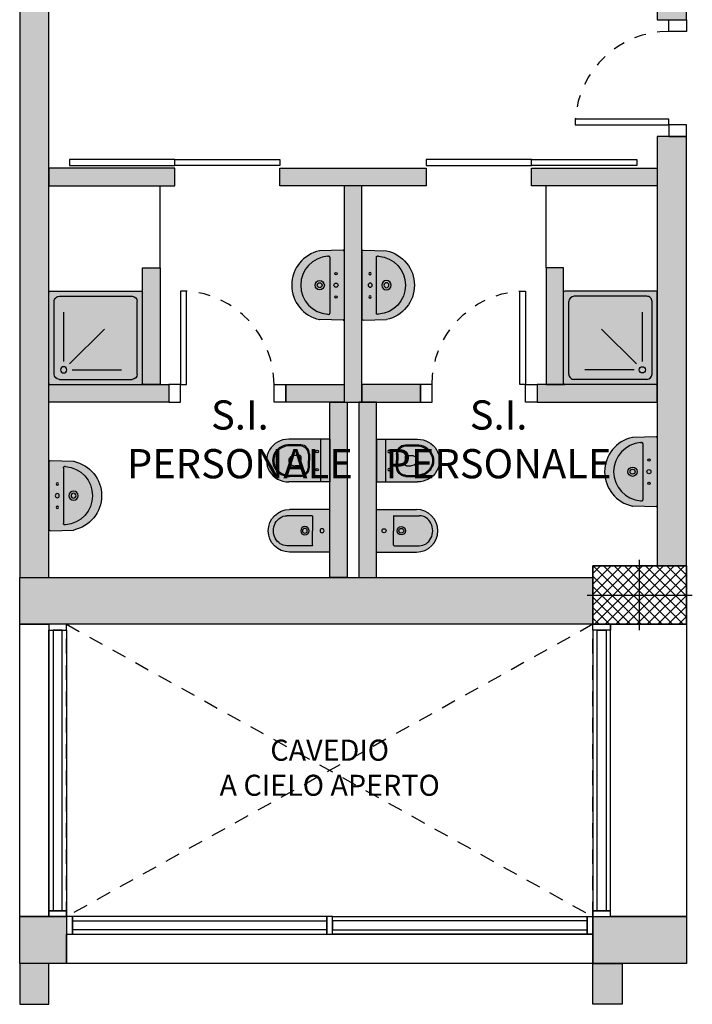
# Model space of a CAD drawing. Units: metres. Extents: x 1119 to 2078, y -1995 to -370.
# Drawn here: x 1518 to 1523, y -1664 to -1656 of the extents above; entities that cross this region are included whole.
import ezdxf

# ---------------------------------------------------------------- set-up
doc = ezdxf.new("R2010")
doc.units = ezdxf.units.M
doc.header["$MEASUREMENT"] = 0
for name, pattern in [('CONTINUA', [0]), ('DASHED', [0.75, 0.5, -0.25]), ('HIDDEN2', [0.1875, 0.125, -0.0625]), ('TRATTO-PUNTO2', [0.5, 0.25, -0.125, 0, -0.125])]:
    doc.linetypes.add(name, pattern=pattern)
doc.layers.get('0').update_dxf_attribs({"color": 30, "linetype": 'CONTINUOUS'})
for name, color, linetype in [('AR_A_MURO SEZIONE', 3, 'CONTINUOUS'), ('AR_A_MURO VISTA', 2, 'CONTINUOUS'), ('AR_A_STRUTTURE PILASTRI', 6, 'CONTINUOUS'), ('AR_B_INFISSI', 6, 'CONTINUOUS'), ('AR_C_CAMPITURA GRIGIO 253', 253, 'CONTINUOUS'), ('AR_D_TESTI DEST USO', 3, 'CONTINUOUS'), ('XX_ARREDI & SANITARI', 13, 'CONTINUOUS')]:
    doc.layers.add(name, color=color, linetype=linetype)
doc.styles.add('FUTURA MDBT', font='txt')

# ---------------------------------------------------------------- blocks, each defined once
blk = doc.blocks.new('PILASTRO 80x50')
h = blk.add_hatch()
h.set_pattern_fill('ANSI37', color=256, scale=0.02)
h.set_pattern_definition([(45, (-2501.36361, -1041.727406), (-0.0449012806, 0.0449012806), []), (135, (-2501.36361, -1041.727406), (-0.0449012806, -0.0449012806), [])])
h.paths.add_polyline_path([(-0.4, 0.25), (0.4, 0.25), (0.4, -0.25), (-0.4, -0.25)])
at = {"color": 7}
for p, q in [((0, -0.3), (0, 0.3)), ((-0.45, 0), (0.45, 0))]:
    blk.add_line(p, q, dxfattribs=at)
at = {"linetype": 'Continuous'}
blk.add_lwpolyline([(-0.4, 0.25), (0.4, 0.25), (0.4, -0.25), (-0.4, -0.25)], close=True, dxfattribs=at)
blk = doc.blocks.new('Bidet')
h = blk.add_hatch(color=7)
h.paths.add_polyline_path([(0, 0.1775, 0.414214), (-0.005, 0.1825), (-0.3425, 0.1825, 1), (-0.3425, -0.1825), (-0.005, -0.1825, 0.414214), (0, -0.1775), (0, 0), (-0.0475, 0, -1), (-0.0825, 0, -1), (-0.0475, 0), (0, 0)])
h.paths.add_polyline_path([(-0.065, 0.0175, 0.414214), (-0.0825, 0), (-0.065, 0)], flags=17)
h.paths.add_polyline_path([(-0.065, 0.0175), (-0.065, 0), (-0.0475, 0, 0.414214)], flags=17)
h.paths.add_polyline_path([(-0.0475, 0), (-0.065, 0), (-0.065, -0.0175, 0.414214)], flags=17)
h.paths.add_polyline_path([(-0.065, 0), (-0.0825, 0, 0.414214), (-0.065, -0.0175)], flags=17)
for p, q in [((-0.005, 0.1825), (-0.3425, 0.1825)), ((0, 0.1775), (0, -0.1775)), ((-0.151, 0.1279), (-0.3664, 0.1279)), ((-0.146, 0.1229), (-0.146, 0)), ((-0.146, -0.1229), (-0.146, 0)), ((-0.151, -0.1279), (-0.3664, -0.1279)), ((-0.005, -0.1825), (-0.3425, -0.1825))]:
    blk.add_line(p, q)
for centre, radius in [((-0.212, 0), 0.0353), ((-0.212, 0), 0.0207), ((-0.065, 0), 0.0175)]:
    blk.add_circle(centre, radius)
for centre, radius, start, end in [((-0.3425, 0), 0.1825, 90, 270), ((-0.005, 0.1775), 0.005, 0, 90), ((-0.151, 0.1229), 0.005, 0, 90), ((-0.151, -0.1229), 0.005, 270, 0), ((-0.005, -0.1775), 0.005, 270, 0)]:
    blk.add_arc(centre, radius, start, end)
blk.add_ellipse((-0.3664, 0), major_axis=(0, 0.1279), ratio=0.894596, start_param=0, end_param=3.141593)
blk = doc.blocks.new('Lavab')
at = {"ltscale": 0.5}
h = blk.add_hatch(color=7, dxfattribs=at)
edge = h.paths.add_edge_path()
edge.add_arc((0.2093, 0.2839), 0.01, 78.11019, 88.39789)
edge.add_line((0.2095, 0.2939), (0.0103, 0.2995))
edge.add_arc((0.01, 0.2895), 0.01, 88.39789, 180)
edge.add_line((0, 0.2895), (0, -0.2895))
edge.add_arc((0.01, -0.2895), 0.01, 180, 271.60211)
edge.add_line((0.0103, -0.2995), (0.2095, -0.2939))
edge.add_arc((0.2093, -0.2839), 0.01, 271.60211, 281.88981)
edge.add_arc((0.1495, 0), 0.3002, 281.88981, 438.11019)
for p, q in [((0, -0.2895), (0, 0.2895)), ((0.0103, 0.2995), (0.2095, 0.2939)), ((0.1231, -0.2392), (0.1231, 0.2392)), ((0.1428, 0.2485), (0.1339, 0.2492)), ((0.1428, -0.2485), (0.1339, -0.2492)), ((0.0103, -0.2995), (0.2095, -0.2939))]:
    blk.add_line(p, q)
for centre, radius in [((0.0709, 0.1), 0.01), ((0.0709, 0), 0.0175), ((0.2104, 0), 0.0397), ((0.2104, 0), 0.0211), ((0.0709, -0.1), 0.01)]:
    blk.add_circle(centre, radius)
for centre, radius, start, end in [((0.01, 0.2895), 0.01, 88.39789, 180), ((0.2093, 0.2839), 0.01, 78.11019, 88.39789), ((0.1495, 0), 0.3002, 281.88981, 78.11019), ((0.1331, 0.2392), 0.01, 85.55318, 180), ((0.1234, 0), 0.2492, 274.44682, 85.55318), ((0.1331, -0.2392), 0.01, 180, 274.44682), ((0.01, -0.2895), 0.01, 180, 271.60211), ((0.2093, -0.2839), 0.01, 271.60211, 281.88981)]:
    blk.add_arc(centre, radius, start, end)
blk = doc.blocks.new('BL_DOCCIA')
h = blk.add_hatch(color=7)
h.dxf.hatch_style = 1
edge = h.paths.add_edge_path()
edge.add_line((0.8, 0.0089), (0.8, 0.7911))
edge.add_arc((0.7911, 0.7911), 0.00889, 0, 90)
edge.add_line((0.7911, 0.8), (0.0089, 0.8))
edge.add_arc((0.0089, 0.7911), 0.00889, 90, 180)
edge.add_line((0, 0.7911), (0, 0.0089))
edge.add_arc((0.0089, 0.0089), 0.00889, 180, 270)
edge.add_line((0.0089, 0), (0.7911, 0))
edge.add_arc((0.7911, 0.0089), 0.00889, 270, 360)
for p, q in [((0, 0.0089), (0, 0.7911)), ((0.0089, 0.8), (0.7911, 0.8)), ((0.8, 0.0089), (0.8, 0.7911)), ((0.0444, 0.0889), (0.0444, 0.7111)), ((0.0889, 0.7556), (0.7111, 0.7556)), ((0.7556, 0.0889), (0.7556, 0.7111)), ((0.1264, 0.1975), (0.1264, 0.6194)), ((0.1767, 0.1767), (0.475, 0.475)), ((0.1975, 0.1264), (0.6194, 0.1264)), ((0.0889, 0.0444), (0.7111, 0.0444)), ((0.0089, 0), (0.7911, 0))]:
    blk.add_line(p, q)
blk.add_circle((0.1264, 0.1264), 0.0267)
for centre, radius, start, end in [((0.0089, 0.7911), 0.00889, 90, 180), ((0.7911, 0.7911), 0.00889, 0, 90), ((0.0889, 0.7111), 0.0444, 90, 180), ((0.7111, 0.7111), 0.0444, 360, 90), ((0.0889, 0.0889), 0.0444, 180, 270), ((0.7111, 0.0889), 0.0444, 270, 0), ((0.0089, 0.0089), 0.00889, 180, 270), ((0.7911, 0.0089), 0.00889, 270, 0)]:
    blk.add_arc(centre, radius, start, end)
blk = doc.blocks.new('wcd')
h = blk.add_hatch(color=7)
h.paths.add_polyline_path([(0, 0.1825), (-0.0782, 0.1825), (-0.0782, 0), (0, 0)])
edge = h.paths.add_edge_path()
edge.add_line((-0.0782, 0.1825), (-0.3502, 0.1825))
edge.add_ellipse((-0.3502, 0), major_axis=(-0.1898, 0), ratio=0.961711, start_angle=270, end_angle=450)
edge.add_line((-0.3502, -0.1825), (-0.0782, -0.1825))
edge.add_line((-0.0782, -0.1825), (-0.0782, 0.1825))
h.paths.add_polyline_path([(-0.0968, 0.0775, -1), (-0.118, 0.0775, -1)], flags=0)
h.paths.add_polyline_path([(-0.246, 0.0342), (-0.246, 0.0342, 0.413415), (-0.2562, 0.0444), (-0.2562, 0.0444, -0.414231)], flags=16)
h.paths.add_polyline_path([(-0.2562, -0.0444), (-0.2562, -0.0444, 0.414231), (-0.246, -0.0342), (-0.246, -0.0342, -0.414215)], flags=16)
h.paths.add_polyline_path([(-0.0968, -0.0775, -1), (-0.118, -0.0775, -1)], flags=0)
h.paths.add_polyline_path([(-0.0968, 0.0775, 1), (-0.118, 0.0775, 1)], flags=16)
h.paths.add_polyline_path([(-0.118, -0.0775, 1), (-0.0968, -0.0775, 1)], flags=16)
h.paths.add_polyline_path([(0, 0), (-0.0782, 0), (-0.0782, -0.1825), (0, -0.1825)])
for p, q in [((0, 0.1825), (-0.3502, 0.1825)), ((-0.0782, 0.1825), (-0.0782, -0.1825)), ((0, 0.1825), (0, -0.1825)), ((-0.2475, 0.136), (-0.3424, 0.136)), ((-0.2475, 0.126), (-0.3424, 0.126)), ((-0.2565, 0.0444), (-0.2954, 0.0444)), ((-0.246, 0.0342), (-0.246, 0)), ((-0.1824, 0.0553), (-0.1824, 0)), ((-0.1724, 0.0553), (-0.1724, 0)), ((-0.2565, -0.0444), (-0.2954, -0.0444)), ((-0.246, -0.0342), (-0.246, 0)), ((-0.1824, -0.0553), (-0.1824, 0)), ((-0.1724, -0.0553), (-0.1724, 0)), ((-0.2475, -0.126), (-0.3424, -0.126)), ((-0.2475, -0.136), (-0.3424, -0.136)), ((0, -0.1825), (-0.3502, -0.1825))]:
    blk.add_line(p, q)
for centre in [(-0.1074, 0.0775), (-0.1074, -0.0775)]:
    blk.add_circle(centre, 0.0106)
for centre, radius, start, end in [((-0.2539, 0.0547), 0.0715, 0.39805, 85.48267), ((-0.2539, 0.0547), 0.0815, 0.39805, 85.48267), ((-0.2562, 0.0342), 0.0102, 0.31233, 91.22149), ((-0.2562, -0.0342), 0.0102, 268.77851, 359.68767), ((-0.2539, -0.0547), 0.0715, 274.51733, 359.60195), ((-0.2539, -0.0547), 0.0815, 274.51733, 359.60195)]:
    blk.add_arc(centre, radius, start, end)
for centre, major_axis, ratio in [((-0.3502, 0), (-0.1898, 0), 0.961711), ((-0.3424, 0), (-0.1459, 0), 0.932087), ((-0.2954, 0), (-0.0545, 0), 0.814352)]:
    blk.add_ellipse(centre, major_axis=major_axis, ratio=ratio, start_param=4.712389, end_param=7.853982)
blk.add_open_spline([(-0.3424, 0.126), (-0.3477, 0.126), (-0.3529, 0.1257), (-0.3668, 0.1242), (-0.3754, 0.1225), (-0.3922, 0.1175), (-0.4003, 0.1143), (-0.4157, 0.1064), (-0.423, 0.1018), (-0.4364, 0.0914), (-0.4426, 0.0856), (-0.4536, 0.0729), (-0.4584, 0.0661), (-0.4666, 0.0518), (-0.4699, 0.0443), (-0.475, 0.0289), (-0.4767, 0.0209), (-0.4785, 0.0048), (-0.4786, -0.0033), (-0.477, -0.0193), (-0.4754, -0.0273), (-0.4705, -0.0428), (-0.4673, -0.0504), (-0.4593, -0.0648), (-0.4546, -0.0716), (-0.4437, -0.0844), (-0.4376, -0.0903), (-0.4243, -0.1009), (-0.4171, -0.1056), (-0.4018, -0.1136), (-0.3938, -0.1169), (-0.3771, -0.1221), (-0.3685, -0.1239), (-0.354, -0.1256), (-0.3482, -0.126), (-0.3424, -0.126)], degree=3, knots=[4.712389, 4.712389, 4.712389, 4.712389, 4.826771, 4.826771, 5.020117, 5.020117, 5.213463, 5.213463, 5.406809, 5.406809, 5.600155, 5.600155, 5.793501, 5.793501, 5.986847, 5.986847, 6.180193, 6.180193, 6.37354, 6.37354, 6.566886, 6.566886, 6.760232, 6.760232, 6.953578, 6.953578, 7.146924, 7.146924, 7.34027, 7.34027, 7.533616, 7.533616, 7.726962, 7.726962, 7.853982, 7.853982, 7.853982, 7.853982])
blk = doc.blocks.new('Porta 80')
for points in [[(0.15, 0.15), (0.15, 0.95), (0.1, 0.95), (0.1, 0.15)], [(0.1, 0), (0.1, 0.15), (0, 0.15), (0, 0)], [(0.9, 0), (0.9, 0.15), (1, 0.15), (1, 0)]]:
    blk.add_lwpolyline(points, close=True)
at = {"linetype": 'DASHED', "ltscale": 0.2}
blk.add_arc((0.097, 0.1488), 0.803, 0.08825, 86.21653, dxfattribs=at)

msp = doc.modelspace()

# ---------------------------------------------------------------- hatches: boundary and pattern name
at = {"layer": 'AR_C_CAMPITURA GRIGIO 253', "linetype": 'Continuous'}
h = msp.add_hatch(color=256, dxfattribs=at)
h.dxf.hatch_style = 1
h.paths.add_polyline_path([(1523.41, -1655.6294), (1523.41, -1653.0003), (1523.16, -1653.0003), (1523.16, -1655.6294)])
h = msp.add_hatch(color=256, dxfattribs=at)
h.dxf.hatch_style = 1
h.paths.add_polyline_path([(1517.96, -1660.4003), (1517.96, -1654.7003), (1517.71, -1654.7003), (1517.71, -1660.4003)])
h = msp.add_hatch(color=256, dxfattribs=at)
h.dxf.hatch_style = 1
h.paths.add_polyline_path([(1523.41, -1660.3003), (1523.41, -1656.6294), (1523.16, -1656.6294), (1523.16, -1660.3003)])
h = msp.add_hatch(color=256, dxfattribs=at)
h.dxf.hatch_style = 1
h.paths.add_polyline_path([(1519.035, -1656.9003), (1517.96, -1656.9003), (1517.96, -1657.0503), (1519.035, -1657.0503)])
h = msp.add_hatch(color=256, dxfattribs=at)
h.dxf.hatch_style = 1
h.paths.add_polyline_path([(1521.185, -1657.0503), (1519.935, -1657.0503), (1519.935, -1656.9003), (1521.185, -1656.9003)])
h = msp.add_hatch(color=256, dxfattribs=at)
h.dxf.hatch_style = 1
h.paths.add_polyline_path([(1522.085, -1656.9003), (1523.16, -1656.9003), (1523.16, -1657.0503), (1522.085, -1657.0503)])
h = msp.add_hatch(color=256, dxfattribs=at)
h.dxf.hatch_style = 1
h.paths.add_polyline_path([(1520.485, -1657.0503), (1520.485, -1658.9003), (1520.635, -1658.9003), (1520.635, -1657.0503)])
h = msp.add_hatch(color=256, dxfattribs=at)
h.dxf.hatch_style = 1
h.paths.add_polyline_path([(1518.91, -1657.7503), (1518.91, -1658.7503), (1518.76, -1658.7503), (1518.76, -1657.7503)])
h = msp.add_hatch(color=256, dxfattribs=at)
h.dxf.hatch_style = 1
h.paths.add_polyline_path([(1522.21, -1657.7503), (1522.21, -1658.7503), (1522.36, -1658.7503), (1522.36, -1657.7503)])
h = msp.add_hatch(color=256, dxfattribs=at)
h.dxf.hatch_style = 1
h.paths.add_polyline_path([(1518.985, -1658.9003), (1517.96, -1658.9003), (1517.96, -1658.7503), (1518.985, -1658.7503)])
h = msp.add_hatch(color=256, dxfattribs=at)
h.dxf.hatch_style = 1
h.paths.add_polyline_path([(1520.485, -1658.9003), (1519.985, -1658.9003), (1519.985, -1658.7503), (1520.485, -1658.7503)])
h = msp.add_hatch(color=256, dxfattribs=at)
h.dxf.hatch_style = 1
h.paths.add_polyline_path([(1520.635, -1658.9003), (1521.135, -1658.9003), (1521.135, -1658.7503), (1520.635, -1658.7503)])
h = msp.add_hatch(color=256, dxfattribs=at)
h.dxf.hatch_style = 1
h.paths.add_polyline_path([(1522.135, -1658.9003), (1523.16, -1658.9003), (1523.16, -1658.7503), (1522.135, -1658.7503)])
h = msp.add_hatch(color=256, dxfattribs=at)
h.dxf.hatch_style = 1
h.paths.add_polyline_path([(1520.51, -1658.9003), (1520.51, -1660.4003), (1520.36, -1660.4003), (1520.36, -1658.9003)])
h = msp.add_hatch(color=256, dxfattribs=at)
h.dxf.hatch_style = 1
h.paths.add_polyline_path([(1520.61, -1658.9003), (1520.61, -1660.4003), (1520.76, -1660.4003), (1520.76, -1658.9003)])
h = msp.add_hatch(color=256, dxfattribs=at)
h.dxf.hatch_style = 1
h.paths.add_polyline_path([(1522.61, -1660.8003), (1517.71, -1660.8003), (1517.71, -1660.4003), (1522.61, -1660.4003)])
h = msp.add_hatch(color=256, dxfattribs=at)
h.dxf.hatch_style = 1
h.paths.add_polyline_path([(1518.11, -1663.7003), (1517.71, -1663.7003), (1517.71, -1663.3003), (1518.11, -1663.3003)])
h = msp.add_hatch(color=256, dxfattribs=at)
h.dxf.hatch_style = 1
h.paths.add_polyline_path([(1523.41, -1663.7003), (1522.61, -1663.7003), (1522.61, -1663.3003), (1523.41, -1663.3003)])
h = msp.add_hatch(color=256, dxfattribs=at)
h.dxf.hatch_style = 1
h.paths.add_polyline_path([(1517.71, -1663.7003), (1517.71, -1664.0503), (1517.96, -1664.0503), (1517.96, -1663.7003)])
h = msp.add_hatch(color=256, dxfattribs=at)
h.dxf.hatch_style = 1
h.paths.add_polyline_path([(1522.61, -1664.0503), (1522.61, -1663.7003), (1522.86, -1663.7003), (1522.86, -1664.0503)])

# ---------------------------------------------------------------- linework, layer by layer
at = {"layer": 'AR_A_MURO SEZIONE'}
for points in [[(1523.41, -1655.6294), (1523.41, -1653.0003), (1523.16, -1653.0003), (1523.16, -1655.6294)], [(1517.96, -1660.4003), (1517.96, -1654.7003), (1517.71, -1654.7003), (1517.71, -1660.4003)], [(1523.41, -1660.3003), (1523.41, -1656.6294), (1523.16, -1656.6294), (1523.16, -1660.3003)], [(1519.035, -1656.9003), (1517.96, -1656.9003), (1517.96, -1657.0503), (1519.035, -1657.0503)], [(1521.185, -1657.0503), (1519.935, -1657.0503), (1519.935, -1656.9003), (1521.185, -1656.9003)], [(1522.085, -1656.9003), (1523.16, -1656.9003), (1523.16, -1657.0503), (1522.085, -1657.0503)], [(1520.485, -1657.0503), (1520.485, -1658.9003), (1520.635, -1658.9003), (1520.635, -1657.0503)], [(1518.91, -1657.7503), (1518.91, -1658.7503), (1518.76, -1658.7503), (1518.76, -1657.7503)], [(1522.21, -1657.7503), (1522.21, -1658.7503), (1522.36, -1658.7503), (1522.36, -1657.7503)], [(1518.985, -1658.9003), (1517.96, -1658.9003), (1517.96, -1658.7503), (1518.985, -1658.7503)], [(1520.485, -1658.9003), (1519.985, -1658.9003), (1519.985, -1658.7503), (1520.485, -1658.7503)], [(1520.635, -1658.9003), (1521.135, -1658.9003), (1521.135, -1658.7503), (1520.635, -1658.7503)], [(1522.135, -1658.9003), (1523.16, -1658.9003), (1523.16, -1658.7503), (1522.135, -1658.7503)], [(1520.51, -1658.9003), (1520.51, -1660.4003), (1520.36, -1660.4003), (1520.36, -1658.9003)], [(1520.61, -1658.9003), (1520.61, -1660.4003), (1520.76, -1660.4003), (1520.76, -1658.9003)], [(1522.61, -1660.8003), (1517.71, -1660.8003), (1517.71, -1660.4003), (1522.61, -1660.4003)], [(1518.11, -1663.7003), (1517.71, -1663.7003), (1517.71, -1663.3003), (1518.11, -1663.3003)], [(1523.41, -1663.7003), (1522.61, -1663.7003), (1522.61, -1663.3003), (1523.41, -1663.3003)], [(1517.71, -1663.7003), (1517.71, -1664.0503), (1517.96, -1664.0503), (1517.96, -1663.7003)], [(1522.61, -1664.0503), (1522.61, -1663.7003), (1522.86, -1663.7003), (1522.86, -1664.0503)]]:
    msp.add_lwpolyline(points, close=True, dxfattribs=at)
at = {"layer": 'AR_A_MURO SEZIONE', "linetype": 'Continuous'}
msp.add_lwpolyline([(1522.61, -1660.8003), (1523.41, -1660.8003), (1523.41, -1660.3003), (1522.61, -1660.3003)], close=True, dxfattribs=at)
at = {"layer": 'AR_A_MURO VISTA'}
for points in [[(1517.71, -1663.3003), (1517.71, -1660.8003), (1517.96, -1660.8003), (1517.96, -1663.3003)], [(1522.76, -1663.3003), (1522.76, -1660.8003), (1523.41, -1660.8003), (1523.41, -1663.3003)], [(1522.61, -1663.7003), (1518.11, -1663.7003), (1518.11, -1663.4503), (1522.61, -1663.4503)]]:
    msp.add_lwpolyline(points, close=True, dxfattribs=at)
at = {"layer": 'AR_B_INFISSI', "linetype": 'Continuous', "ltscale": 65}
for p, q in [((1518.91, -1657.7503), (1518.91, -1657.0503)), ((1522.21, -1657.7503), (1522.21, -1657.0503))]:
    msp.add_line(p, q, dxfattribs=at)
for points in [[(1518.135, -1656.8753), (1519.035, -1656.8753), (1519.035, -1656.8253), (1518.135, -1656.8253)], [(1522.985, -1656.8753), (1522.085, -1656.8753), (1522.085, -1656.8253), (1522.985, -1656.8253)], [(1518.11, -1660.8503), (1518.11, -1660.8003), (1517.96, -1660.8003), (1517.96, -1660.8503)], [(1518.11, -1660.8503), (1518.11, -1663.2503), (1517.96, -1663.2503), (1517.96, -1660.8503)], [(1518.0725, -1663.2503), (1518.0725, -1660.8503), (1517.9975, -1660.8503), (1517.9975, -1663.2503)], [(1522.61, -1660.8503), (1522.61, -1660.8003), (1522.76, -1660.8003), (1522.76, -1660.8503)], [(1522.61, -1660.8503), (1522.61, -1663.2503), (1522.76, -1663.2503), (1522.76, -1660.8503)], [(1522.6475, -1663.2503), (1522.6475, -1660.8503), (1522.7225, -1660.8503), (1522.7225, -1663.2503)], [(1518.11, -1663.2503), (1518.11, -1663.3003), (1517.96, -1663.3003), (1517.96, -1663.2503)], [(1522.61, -1663.2503), (1522.61, -1663.3003), (1522.76, -1663.3003), (1522.76, -1663.2503)], [(1518.16, -1663.3003), (1518.11, -1663.3003), (1518.11, -1663.4503), (1518.16, -1663.4503)], [(1520.335, -1663.3003), (1518.16, -1663.3003), (1518.16, -1663.4503), (1520.335, -1663.4503)], [(1518.16, -1663.3378), (1520.335, -1663.3378), (1520.335, -1663.4128), (1518.16, -1663.4128)], [(1520.385, -1663.3003), (1520.335, -1663.3003), (1520.335, -1663.4503), (1520.385, -1663.4503)], [(1520.385, -1663.3003), (1522.56, -1663.3003), (1522.56, -1663.4503), (1520.385, -1663.4503)], [(1522.56, -1663.3378), (1520.385, -1663.3378), (1520.385, -1663.4128), (1522.56, -1663.4128)], [(1522.56, -1663.3003), (1522.61, -1663.3003), (1522.61, -1663.4503), (1522.56, -1663.4503)]]:
    msp.add_lwpolyline(points, close=True, dxfattribs=at)
at = {"layer": 'AR_B_INFISSI', "linetype": 'Continuous', "ltscale": 0.2}
for points in [[(1519.935, -1656.8753), (1519.035, -1656.8753), (1519.035, -1656.8253), (1519.935, -1656.8253)], [(1521.185, -1656.8753), (1522.085, -1656.8753), (1522.085, -1656.8253), (1521.185, -1656.8253)]]:
    msp.add_lwpolyline(points, close=True, dxfattribs=at)
at = {"layer": 'AR_B_INFISSI', "linetype": 'HIDDEN2'}
msp.add_lwpolyline([(1518.11, -1660.8003), (1522.61, -1663.3003), (1522.61, -1660.8003), (1518.11, -1663.3003)], close=True, dxfattribs=at)

# ---------------------------------------------------------------- block references
at = {"layer": 'AR_A_STRUTTURE PILASTRI', "color": 6, "linetype": 'Continuous'}
msp.add_blockref('PILASTRO 80x50', (1523.01, -1660.5503), dxfattribs=at)
at = {"layer": 'AR_B_INFISSI', "linetype": 'TRATTO-PUNTO2', "ltscale": 65, "rotation": 89.99999999999999}
msp.add_blockref('Porta 80', (1523.41, -1656.6294), dxfattribs=at)
at = {"layer": 'AR_B_INFISSI', "linetype": 'TRATTO-PUNTO2', "ltscale": 65}
msp.add_blockref('Porta 80', (1518.985, -1658.9003), dxfattribs=at)
at = {"layer": 'AR_B_INFISSI', "linetype": 'TRATTO-PUNTO2', "ltscale": 65, "xscale": -1}
msp.add_blockref('Porta 80', (1522.135, -1658.9003), dxfattribs=at)
at = {"layer": 'XX_ARREDI & SANITARI', "extrusion": (0, 0, -1), "xscale": -1, "zscale": -1, "rotation": 180}
for p in [(-1520.485, -1657.9003), (-1523.16, -1659.4953)]:
    msp.add_blockref('Lavab', p, dxfattribs=at)
at = {"layer": 'XX_ARREDI & SANITARI', "extrusion": (0, 0, -1), "zscale": -1, "rotation": 180}
for p in [(-1520.635, -1657.9003), (-1517.96, -1659.7003)]:
    msp.add_blockref('Lavab', p, dxfattribs=at)
at = {"layer": 'XX_ARREDI & SANITARI', "linetype": 'CONTINUA', "xscale": -1, "rotation": 270}
msp.add_blockref('BL_DOCCIA', (1517.96, -1658.7503), dxfattribs=at)
at = {"layer": 'XX_ARREDI & SANITARI', "linetype": 'CONTINUA', "rotation": 89.99999999999999}
msp.add_blockref('BL_DOCCIA', (1523.16, -1658.7503), dxfattribs=at)
at = {"layer": 'XX_ARREDI & SANITARI'}
msp.add_blockref('wcd', (1520.36, -1659.4003), dxfattribs=at)
at = {"layer": 'XX_ARREDI & SANITARI', "xscale": -1}
msp.add_blockref('wcd', (1520.76, -1659.4003), dxfattribs=at)
at = {"layer": 'XX_ARREDI & SANITARI', "xscale": -1, "rotation": 180}
msp.add_blockref('Bidet', (1520.36, -1660.0003), dxfattribs=at)
at = {"layer": 'XX_ARREDI & SANITARI', "rotation": 180}
msp.add_blockref('Bidet', (1520.76, -1660.0003), dxfattribs=at)

# ---------------------------------------------------------------- texts
at = {"layer": 'AR_D_TESTI DEST USO', "attachment_point": 5, "style": 'FUTURA MDBT'}
for s, insert, char_height, width in [('S.I.\\PPERSONALE', (1519.5919, -1659.2508), 0.25, 3.205316), ('S.I.\\PPERSONALE', (1521.8038, -1659.2508), 0.25, 3.205316), ('CAVEDIO\\PA CIELO APERTO', (1520.36, -1662.0503), 0.18, 2.01427)]:
    msp.add_mtext(s, dxfattribs=dict(at, insert=insert, char_height=char_height, width=width))

doc.saveas('drawing.dxf')
